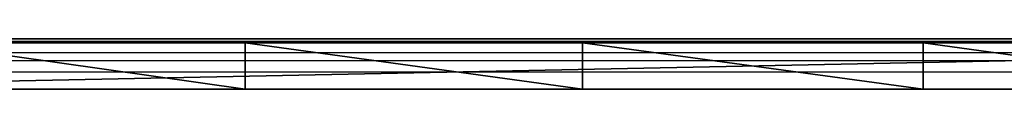
# Model space of a CAD drawing. Units: centimetres. Extents: x -304 to 302, y -229 to 231.
# Drawn here: x 84 to 110, y 68 to 69 of the extents above; entities that cross this region are included whole.
import ezdxf

# ---------------------------------------------------------------- set-up
doc = ezdxf.new("R2010")
doc.units = ezdxf.units.CM
doc.header["$LTSCALE"] = 2.54
doc.layers.get('0').update_dxf_attribs({"true_color": 0xff5454})
doc.layers.add('VP-EQ', color=7, linetype='Continuous', true_color=0x8a3492)

# ---------------------------------------------------------------- blocks, each defined once
blk = doc.blocks.new('Grupuj_35')
at = {"color": 18, "true_color": 0x010101}
for p, q in [((70.174, 1.2, 64.862), (10.974, 1.2, 64.862)), ((70.174, 1.2, 64.862), (10.974, 1.2, 64.862)), ((27.479, 0, -5.307), (27.479, 1.2, -5.307)), ((27.479, 0, -5.307), (27.479, 1.2, -5.307)), ((36.222, 0, -6.516), (36.222, 1.2, -6.516)), ((36.222, 0, -6.516), (36.222, 1.2, -6.516)), ((45.048, 0, -6.445), (45.048, 1.2, -6.445)), ((45.048, 0, -6.445), (45.048, 1.2, -6.445)), ((70.174, 0, 64.862), (10.974, 0, 64.862)), ((70.174, 0, 64.862), (10.974, 0, 64.862))]:
    blk.add_line(p, q, dxfattribs=at)
at = {"color": 18, "true_color": 0x010101, "extrusion": (-3.94984e-15, 1, -4.80049e-14)}
blk.add_arc((-40.148, 54.105, 1.2), 60.747, 240.37768, 298.70175, dxfattribs=at)
blk.add_arc((-40.148, 54.105, 1.2), 60.747, 240.37768, 298.70175, dxfattribs=at)
blk.add_arc((-40.148, 54.105, 1.2), 60.747, 240.37768, 298.70175, dxfattribs=at)
blk.add_arc((-40.148, 54.105, 1.2), 60.747, 240.37768, 298.70175, dxfattribs=at)
blk.add_arc((-40.148, 54.105, 1.2), 60.747, 240.37768, 298.70175, dxfattribs=at)
blk.add_arc((-40.148, 54.105, 1.2), 60.747, 240.37768, 298.70175, dxfattribs=at)
blk.add_arc((-40.148, 54.105, 1.2), 60.747, 240.37768, 298.70175, dxfattribs=at)
at = {"color": 0, "extrusion": (-3.94984e-15, 1, -4.80049e-14)}
blk.add_arc((-40.148, 54.105, 1.2), 60.747, 240.37768, 298.70175, dxfattribs=at)
at = {"color": 18, "true_color": 0x010101, "extrusion": (-3.93378e-15, 1, -4.80332e-14)}
blk.add_arc((-40.148, 54.105), 60.747, 240.37768, 298.70175, dxfattribs=at)
blk.add_arc((-40.148, 54.105), 60.747, 240.37768, 298.70175, dxfattribs=at)
blk.add_arc((-40.148, 54.105), 60.747, 240.37768, 298.70175, dxfattribs=at)
blk.add_arc((-40.148, 54.105), 60.747, 240.37768, 298.70175, dxfattribs=at)
blk.add_arc((-40.148, 54.105), 60.747, 240.37768, 298.70175, dxfattribs=at)
blk.add_arc((-40.148, 54.105), 60.747, 240.37768, 298.70175, dxfattribs=at)
blk.add_arc((-40.148, 54.105), 60.747, 240.37768, 298.70175, dxfattribs=at)
at = {"color": 0, "extrusion": (-3.93378e-15, 1, -4.80332e-14)}
blk.add_arc((-40.148, 54.105), 60.747, 240.37768, 298.70175, dxfattribs=at)
at = {"color": 18, "true_color": 0x010101}
mesh = blk.add_polyface(dxfattribs=at)
corners = [(70.174, 0, 64.862), (10.974, 1.2, 64.862), (10.974, 0, 64.862), (70.174, 1.2, 64.862)]
mesh.append_faces([[corners[k] for k in face] for face in [(0, 1, 2), (1, 0, 3)]], dxfattribs={"vtx0": -1, "color": 18})
at = {"color": 0}
mesh = blk.add_polyface(dxfattribs=at)
corners = [(27.479, 1.2, -5.307), (45.048, 1.2, -6.445), (36.222, 1.2, -6.516), (53.77, 1.2, -5.096), (19.003, 1.2, -2.844), (62.205, 1.2, -2.497), (10.974, 1.2, 0.821), (70.174, 1.2, 1.297), (10.974, 1.2, 64.862), (70.174, 1.2, 64.862)]
mesh.append_faces([[corners[k] for k in face] for face in [(0, 1, 2), (7, 8, 9)]], dxfattribs={"vtx0": -1, "color": 0})
mesh.append_faces([[corners[k] for k in face] for face in [(1, 0, 3), (3, 4, 5), (5, 6, 7)]], dxfattribs={"vtx0": -1, "vtx1": -1, "color": 0})
mesh.append_faces([[corners[k] for k in face] for face in [(3, 0, 4), (5, 4, 6), (7, 6, 8)]], dxfattribs={"vtx0": -1, "vtx2": -1, "color": 0})
at = {"color": 18, "true_color": 0x010101}
mesh = blk.add_polyface(dxfattribs=at)
corners = [(27.479, 1.2, -5.307), (19.003, 0, -2.844), (19.003, 1.2, -2.844), (27.479, 0, -5.307)]
mesh.append_faces([[corners[k] for k in face] for face in [(0, 1, 2), (1, 0, 3)]], dxfattribs={"vtx0": -1, "color": 18})
mesh = blk.add_polyface(dxfattribs=at)
corners = [(36.222, 1.2, -6.516), (27.479, 0, -5.307), (27.479, 1.2, -5.307), (36.222, 0, -6.516)]
mesh.append_faces([[corners[k] for k in face] for face in [(0, 1, 2), (1, 0, 3)]], dxfattribs={"vtx0": -1, "color": 18})
mesh = blk.add_polyface(dxfattribs=at)
corners = [(45.048, 1.2, -6.445), (36.222, 0, -6.516), (36.222, 1.2, -6.516), (45.048, 0, -6.445)]
mesh.append_faces([[corners[k] for k in face] for face in [(0, 1, 2), (1, 0, 3)]], dxfattribs={"vtx0": -1, "color": 18})
mesh = blk.add_polyface(dxfattribs=at)
corners = [(53.77, 1.2, -5.096), (45.048, 0, -6.445), (45.048, 1.2, -6.445), (53.77, 0, -5.096)]
mesh.append_faces([[corners[k] for k in face] for face in [(0, 1, 2), (1, 0, 3)]], dxfattribs={"vtx0": -1, "color": 18})
at = {"color": 0}
mesh = blk.add_polyface(dxfattribs=at)
corners = [(45.048, 0, -6.445), (27.479, 0, -5.307), (36.222, 0, -6.516), (53.77, 0, -5.096), (19.003, 0, -2.844), (62.205, 0, -2.497), (10.974, 0, 0.821), (70.174, 0, 1.297), (10.974, 0, 64.862), (70.174, 0, 64.862)]
mesh.append_faces([[corners[k] for k in face] for face in [(0, 1, 2), (8, 7, 9)]], dxfattribs={"vtx0": -1, "color": 0})
mesh.append_faces([[corners[k] for k in face] for face in [(1, 3, 4), (4, 5, 6), (6, 7, 8)]], dxfattribs={"vtx0": -1, "vtx1": -1, "color": 0})
mesh.append_faces([[corners[k] for k in face] for face in [(1, 0, 3), (4, 3, 5), (6, 5, 7)]], dxfattribs={"vtx0": -1, "vtx2": -1, "color": 0})
blk = doc.blocks.new('Grupuj_36')
at = {"color": 0}
for p, q in [((13.836, 0, 10.362), (19.424, 0, 9.252)), ((14.027, 0, 10.834), (19.428, 0, 9.761)), ((16.009, 0, 14.23), (20.484, 0, 13.788)), ((21.752, 0, 39.37), (16.123, 0, 39.147)), ((19.421, 0, 38.777), (16.237, 0, 38.651)), ((20.439, 0, 14.286), (16.656, 0, 14.659)), ((17.746, 0, 4.84), (23.929, 0, 5.259)), ((17.792, 0, 5.344), (23.816, 0, 5.752)), ((20.943, 0, 30.383), (18.663, 0, 30.487)), ((18.733, 0, 29.992), (20.828, 0, 29.896)), ((19.421, 0, 34.645), (19.421, 0, 38.777)), ((19.421, 0, 34.645), (23.608, 0, 33.684)), ((19.424, 0, 9.252), (25.027, 0, 10.286)), ((19.428, 0, 9.761), (24.842, 0, 10.761)), ((19.778, 0, 44.026), (19.697, 0, 43.532)), ((25.44, 0, 42.585), (19.697, 0, 43.532)), ((25.596, 0, 43.066), (19.778, 0, 44.026)), ((23.809, 0, 34.142), (19.921, 0, 35.034)), ((19.921, 0, 35.034), (19.921, 0, 38.797)), ((21.677, 0, 38.867), (19.921, 0, 38.797)), ((24.094, 0, 15.331), (20.439, 0, 14.286)), ((20.484, 0, 13.788), (24.319, 0, 14.885)), ((20.828, 0, 29.896), (22.743, 0, 29.044)), ((23.028, 0, 29.455), (20.943, 0, 30.383)), ((23.046, 0, 19.967), (21.191, 0, 18.989)), ((21.191, 0, 18.989), (21.339, 0, 18.511)), ((21.339, 0, 18.511), (23.357, 0, 19.576)), ((26.819, 0, 37.079), (21.677, 0, 38.867)), ((27.073, 0, 37.52), (21.752, 0, 39.37)), ((22.743, 0, 29.044), (24.217, 0, 27.552)), ((24.632, 0, 27.831), (23.028, 0, 29.455)), ((24.417, 0, 21.553), (23.046, 0, 19.967)), ((23.357, 0, 19.576), (24.849, 0, 21.302)), ((23.608, 0, 33.684), (26.74, 0, 31.531)), ((27.096, 0, 31.883), (23.809, 0, 34.142)), ((23.816, 0, 5.752), (29.486, 0, 8.048)), ((23.929, 0, 5.259), (29.674, 0, 7.584)), ((27.108, 0, 17.648), (24.094, 0, 15.331)), ((24.217, 0, 27.552), (25.045, 0, 25.626)), ((24.319, 0, 14.885), (27.482, 0, 17.315)), ((25.115, 0, 23.53), (24.417, 0, 21.553)), ((25.533, 0, 25.735), (24.632, 0, 27.831)), ((24.842, 0, 10.761), (29.504, 0, 13.69)), ((24.849, 0, 21.302), (25.609, 0, 23.454)), ((25.027, 0, 10.286), (29.851, 0, 13.318)), ((25.045, 0, 25.626), (25.115, 0, 23.53)), ((30.574, 0, 40.009), (25.44, 0, 42.585)), ((25.609, 0, 23.454), (25.533, 0, 25.735)), ((30.866, 0, 40.422), (25.596, 0, 43.066)), ((26.74, 0, 31.531), (28.86, 0, 28.376)), ((30.952, 0, 33.535), (26.819, 0, 37.079)), ((31.349, 0, 33.853), (27.073, 0, 37.52)), ((29.32, 0, 28.572), (27.096, 0, 31.883)), ((29.058, 0, 20.91), (27.108, 0, 17.648)), ((27.482, 0, 17.315), (29.528, 0, 20.739)), ((28.86, 0, 28.376), (29.671, 0, 24.662)), ((29.671, 0, 24.662), (29.058, 0, 20.91)), ((30.171, 0, 24.675), (29.32, 0, 28.572)), ((29.486, 0, 8.048), (29.674, 0, 7.584)), ((29.504, 0, 13.69), (32.753, 0, 18.135)), ((29.528, 0, 20.739), (30.171, 0, 24.675)), ((29.851, 0, 13.318), (33.213, 0, 17.917)), ((34.712, 0, 36.025), (30.574, 0, 40.009)), ((35.114, 0, 36.333), (30.866, 0, 40.422)), ((33.547, 0, 28.642), (30.952, 0, 33.535)), ((33.989, 0, 28.877), (31.349, 0, 33.853)), ((32.498, 0, 5.252), (32.394, 0, 4.8)), ((32.394, 0, 4.8), (32.466, 0, 4.358)), ((32.466, 0, 4.358), (32.685, 0, 3.959)), ((32.839, 0, 5.735), (32.498, 0, 5.252)), ((32.685, 0, 3.959), (32.78, 0, 3.848)), ((32.753, 0, 18.135), (34.153, 0, 23.559)), ((32.78, 0, 3.848), (33.15, 0, 3.569)), ((33.301, 0, 6.05), (32.839, 0, 5.735)), ((32.903, 0, 4.661), (33.007, 0, 4.375)), ((32.906, 0, 4.892), (32.903, 0, 4.661)), ((33.007, 0, 5.149), (32.906, 0, 4.892)), ((35.861, 0, 9.619), (32.975, 0, 9.873)), ((32.975, 0, 9.873), (33.007, 0, 9.374)), ((33.007, 0, 9.374), (35.742, 0, 9.133)), ((33.007, 0, 4.375), (33.206, 0, 4.131)), ((33.16, 0, 5.349), (33.007, 0, 5.149)), ((33.15, 0, 3.569), (33.574, 0, 3.447)), ((33.489, 0, 5.586), (33.16, 0, 5.349)), ((33.206, 0, 4.131), (33.254, 0, 4.091)), ((33.213, 0, 17.917), (34.637, 0, 23.434)), ((33.254, 0, 4.091), (33.483, 0, 3.972)), ((33.766, 0, 6.165), (33.301, 0, 6.05)), ((33.483, 0, 3.972), (33.807, 0, 3.94)), ((33.771, 0, 5.664), (33.489, 0, 5.586)), ((33.547, 0, 28.642), (33.989, 0, 28.877)), ((33.574, 0, 3.447), (34.063, 0, 3.467)), ((34.205, 0, 6.11), (33.766, 0, 6.165)), ((34.042, 0, 5.637), (33.771, 0, 5.664)), ((33.807, 0, 3.94), (35.168, 0, 4.113)), ((34.297, 0, 5.526), (34.042, 0, 5.637)), ((34.063, 0, 3.467), (34.872, 0, 3.629)), ((34.153, 0, 23.559), (34.262, 0, 23.974)), ((34.756, 0, 5.815), (34.205, 0, 6.11)), ((38.449, 0, 23.554), (34.262, 0, 23.974)), ((35.025, 0, 4.845), (34.297, 0, 5.526)), ((34.637, 0, 23.434), (38.399, 0, 23.056)), ((37.481, 0, 30.992), (34.712, 0, 36.025)), ((35.328, 0, 5.243), (34.756, 0, 5.815)), ((34.872, 0, 3.629), (35.214, 0, 3.587)), ((35.408, 0, 4.658), (35.025, 0, 4.845)), ((37.955, 0, 31.167), (35.114, 0, 36.333)), ((35.214, 0, 4.087), (35.168, 0, 4.113)), ((35.214, 0, 3.587), (36.11, 0, 3.096)), ((35.214, 0, 4.087), (36.11, 0, 3.596)), ((35.524, 0, 5.146), (35.328, 0, 5.243)), ((35.724, 0, 4.605), (35.408, 0, 4.658)), ((35.853, 0, 5.103), (35.524, 0, 5.146)), ((36.277, 0, 4.669), (35.724, 0, 4.605)), ((35.742, 0, 9.133), (38.28, 0, 8.084)), ((35.784, 0, 14.291), (38.058, 0, 19.649)), ((35.784, 0, 14.291), (36.244, 0, 14.096)), ((36.228, 0, 5.181), (35.853, 0, 5.103)), ((38.539, 0, 8.512), (35.861, 0, 9.619)), ((35.954, 0, 12.254), (39.99, 0, 9.301)), ((36.166, 0, 12.707), (35.954, 0, 12.254)), ((36.11, 0, 3.096), (39.992, 0, 1.588)), ((36.11, 0, 3.596), (39.992, 0, 2.088)), ((40.358, 0, 9.639), (36.166, 0, 12.707)), ((36.681, 0, 5.465), (36.228, 0, 5.181)), ((36.244, 0, 14.096), (38.547, 0, 19.523)), ((36.869, 0, 4.978), (36.277, 0, 4.669)), ((37.428, 0, 6.197), (36.681, 0, 5.465)), ((37.803, 0, 5.865), (36.869, 0, 4.978)), ((39.894, 0, 8.385), (37.428, 0, 6.197)), ((38.631, 0, 25.364), (37.481, 0, 30.992)), ((39.088, 0, 7.095), (37.803, 0, 5.865)), ((39.136, 0, 25.39), (37.955, 0, 31.167)), ((38.058, 0, 19.649), (38.399, 0, 23.056)), ((38.28, 0, 8.084), (38.539, 0, 8.512)), ((38.449, 0, 23.554), (38.631, 0, 25.364)), ((38.547, 0, 19.523), (39.136, 0, 25.39)), ((43.04, 0, 9.577), (39.088, 0, 7.095)), ((39.219, 0, 13.199), (41.617, 0, 10.288)), ((39.565, 0, 13.56), (39.219, 0, 13.199)), ((39.934, 0, 1.08), (39.437, 0, 1.027)), ((39.437, 0, 1.027), (39.533, 0, 0.681)), ((39.533, 0, 0.681), (39.75, 0, 0.372)), ((42.038, 0, 10.558), (39.565, 0, 13.56)), ((39.866, 0, 6.128), (39.727, 0, 5.726)), ((39.727, 0, 5.726), (39.753, 0, 5.3)), ((39.75, 0, 0.372), (40.102, 0, 0.125)), ((39.753, 0, 5.3), (39.94, 0, 4.917)), ((40.014, 0, 3.546), (39.792, 0, 3.099)), ((39.792, 0, 3.099), (39.949, 0, 3.029)), ((40.149, 0, 6.448), (39.866, 0, 6.128)), ((43.988, 0, 10.516), (39.894, 0, 8.385)), ((40, 0, 0.865), (39.934, 0, 1.08)), ((39.94, 0, 4.917), (40.259, 0, 4.634)), ((39.949, 0, 3.029), (40.694, 0, 2.88)), ((39.99, 0, 9.301), (40.358, 0, 9.639)), ((39.992, 0, 1.588), (44.403, 0, 1.573)), ((39.992, 0, 2.088), (44.403, 0, 2.073)), ((40.131, 0, 0.7), (40, 0, 0.865)), ((40.134, 0, 3.493), (40.014, 0, 3.546)), ((40.102, 0, 0.125), (40.538, 0, 0.006)), ((40.218, 0, 0.632), (40.131, 0, 0.7)), ((40.709, 0, 3.38), (40.134, 0, 3.493)), ((40.532, 0, 6.634), (40.149, 0, 6.448)), ((40.465, 0, 0.524), (40.218, 0, 0.632)), ((40.237, 0, 5.427), (40.223, 0, 5.658)), ((40.223, 0, 5.658), (40.298, 0, 5.876)), ((40.338, 0, 5.219), (40.237, 0, 5.427)), ((40.259, 0, 4.634), (40.511, 0, 5.066)), ((40.298, 0, 5.876), (40.451, 0, 6.049)), ((40.511, 0, 5.066), (40.338, 0, 5.219)), ((40.451, 0, 6.049), (40.659, 0, 6.151)), ((40.742, 0, 0.503), (40.465, 0, 0.524)), ((40.957, 0, 6.66), (40.532, 0, 6.634)), ((40.538, 0, 0.006), (40.637, 0)), ((40.637, 0), (41.117, 0, 0.071)), ((40.659, 0, 6.151), (40.89, 0, 6.165)), ((40.694, 0, 2.88), (41.601, 0, 3.029)), ((41.433, 0, 3.5), (40.709, 0, 3.38)), ((41.059, 0, 0.583), (40.742, 0, 0.503)), ((40.89, 0, 6.165), (41.108, 0, 6.089)), ((41.36, 0, 6.521), (40.957, 0, 6.66)), ((41.225, 0, 0.676), (41.059, 0, 0.583)), ((41.108, 0, 6.089), (41.36, 0, 6.521)), ((41.117, 0, 0.071), (41.602, 0, 0.334)), ((41.447, 0, 0.892), (41.225, 0, 0.676)), ((42.041, 0, 3.853), (41.433, 0, 3.5)), ((41.476, 0, 0.937), (41.447, 0, 0.892)), ((41.903, 0, 0.676), (41.476, 0, 0.937)), ((41.601, 0, 3.029), (42.366, 0, 3.473)), ((41.602, 0, 0.334), (41.903, 0, 0.676)), ((41.617, 0, 10.288), (42.038, 0, 10.558)), ((42.381, 0, 4.256), (42.041, 0, 3.853)), ((42.366, 0, 3.473), (42.811, 0, 4.001)), ((42.558, 0, 4.74), (42.381, 0, 4.256)), ((43.034, 0, 5.413), (42.544, 0, 5.312)), ((42.544, 0, 5.312), (42.558, 0, 4.74)), ((42.811, 0, 4.001), (43.051, 0, 4.655)), ((42.864, 0, 12.933), (43.77, 0, 11.191)), ((43.284, 0, 13.204), (42.864, 0, 12.933)), ((43.051, 0, 4.655), (43.034, 0, 5.413)), ((46.36, 0, 10.617), (43.04, 0, 9.577)), ((44.233, 0, 11.38), (43.284, 0, 13.204)), ((43.77, 0, 11.191), (44.233, 0, 11.38)), ((47, 0, 11.167), (43.988, 0, 10.516))]:
    blk.add_line(p, q, dxfattribs=at)
mesh = blk.add_polyface(dxfattribs=at)
corners = [(23.929, 0, 5.259), (23.816, 0, 5.752), (17.792, 0, 5.344), (29.674, 0, 7.584), (29.486, 0, 8.048), (20.484, 0, 13.788), (20.439, 0, 14.286), (16.009, 0, 14.23), (24.319, 0, 14.885), (24.094, 0, 15.331), (27.482, 0, 17.315), (27.108, 0, 17.648), (29.528, 0, 20.739), (29.058, 0, 20.91), (30.171, 0, 24.675), (29.671, 0, 24.662), (28.86, 0, 28.376), (29.32, 0, 28.572), (26.74, 0, 31.531), (27.096, 0, 31.883), (23.608, 0, 33.684), (23.809, 0, 34.142), (19.421, 0, 34.645), (19.921, 0, 35.034), (19.421, 0, 38.777), (19.921, 0, 38.797), (33.989, 0, 28.877), (30.952, 0, 33.535), (33.547, 0, 28.642), (31.349, 0, 33.853), (26.819, 0, 37.079), (27.073, 0, 37.52), (21.677, 0, 38.867), (21.752, 0, 39.37), (16.123, 0, 39.147), (11.253, 0, 36.462), (6.993, 0, 32.888), (7.06, 0, 32.246), (10.965, 0, 36.882), (16.237, 0, 38.651), (3.583, 0, 34.525), (3.857, 0, 34.943), (17.746, 0, 4.84), (11.74, 0, 6.369), (11.941, 0, 6.833), (6.51, 0, 9.693), (6.846, 0, 10.072), (2.577, 0, 14.482), (3.014, 0, 14.738), (0.332, 0, 20.259), (0.827, 0, 20.366), (0, 0, 26.447), (0.504, 0, 26.394), (2.075, 0, 32.224), (1.613, 0, 32.431), (5.011, 0, 37.614), (5.385, 0, 37.273), (10.166, 0, 41.089), (9.855, 0, 41.48), (23.357, 0, 19.576), (21.191, 0, 18.989), (21.339, 0, 18.511), (23.046, 0, 19.967), (24.849, 0, 21.302), (24.417, 0, 21.553), (25.609, 0, 23.454), (25.115, 0, 23.53), (25.533, 0, 25.735), (25.045, 0, 25.626), (24.217, 0, 27.552), (24.632, 0, 27.831), (22.743, 0, 29.044), (23.028, 0, 29.455), (20.828, 0, 29.896), (20.943, 0, 30.383), (18.733, 0, 29.992), (16.656, 0, 14.659), (17.303, 0, 18.624), (17.884, 0, 18.832), (15.272, 0, 19.945), (15.618, 0, 20.307), (13.944, 0, 21.801), (14.398, 0, 22.012), (13.383, 0, 24.013), (13.882, 0, 24.044), (13.667, 0, 26.278), (14.143, 0, 26.125), (15.144, 0, 27.967), (14.757, 0, 28.283), (16.748, 0, 29.318), (16.502, 0, 29.754), (18.663, 0, 30.487)]
mesh.append_faces([[corners[k] for k in face] for face in [(1, 3, 4), (26, 27, 28), (55, 57, 58), (59, 60, 61)]], dxfattribs={"vtx0": -1, "color": 0})
mesh.append_faces([[corners[k] for k in face] for face in [(5, 6, 7), (6, 8, 9), (9, 10, 11), (11, 12, 13), (13, 14, 15), (15, 14, 16), (16, 17, 18), (18, 19, 20), (20, 21, 22), (22, 23, 24), (27, 29, 30), (30, 31, 32), (35, 36, 37), (36, 35, 38), (38, 39, 34), (42, 2, 43), (43, 44, 45), (45, 46, 47), (47, 48, 49), (49, 50, 51), (51, 53, 54), (54, 40, 55), (60, 59, 62), (62, 63, 64), (64, 65, 66), (66, 67, 68), (68, 67, 69), (69, 70, 71), (71, 72, 73), (73, 74, 75), (7, 76, 77), (76, 7, 6), (77, 78, 79), (79, 80, 81), (81, 82, 83), (83, 84, 85), (85, 87, 88), (88, 89, 90), (90, 75, 91), (91, 75, 74)]], dxfattribs={"vtx0": -1, "vtx1": -1, "color": 0})
mesh.append_faces([[corners[k] for k in face] for face in [(34, 24, 25), (55, 40, 41)]], dxfattribs={"vtx0": -1, "vtx1": -1, "vtx2": -1, "color": 0})
mesh.append_faces([[corners[k] for k in face] for face in [(0, 1, 2), (1, 0, 3), (6, 5, 8), (9, 8, 10), (11, 10, 12), (13, 12, 14), (16, 14, 17), (18, 17, 19), (20, 19, 21), (22, 21, 23), (24, 23, 25), (27, 26, 29), (30, 29, 31), (32, 31, 33), (32, 33, 34), (38, 35, 39), (34, 39, 24), (34, 25, 32), (36, 40, 37), (40, 36, 41), (2, 42, 0), (43, 2, 44), (45, 44, 46), (47, 46, 48), (49, 48, 50), (51, 50, 52), (51, 52, 53), (54, 53, 40), (55, 41, 56), (55, 56, 57), (62, 59, 63), (64, 63, 65), (66, 65, 67), (69, 67, 70), (71, 70, 72), (73, 72, 74), (77, 76, 78), (79, 78, 80), (81, 80, 82), (83, 82, 84), (85, 84, 86), (85, 86, 87), (88, 87, 89), (90, 89, 75)]], dxfattribs={"vtx0": -1, "vtx2": -1, "color": 0})
mesh = blk.add_polyface(dxfattribs=at)
corners = [(38.547, 0, 19.523), (35.784, 0, 14.291), (36.244, 0, 14.096), (38.058, 0, 19.649), (39.136, 0, 25.39), (38.399, 0, 23.056), (38.449, 0, 23.554), (34.637, 0, 23.434), (38.631, 0, 25.364), (37.481, 0, 30.992), (37.955, 0, 31.167), (34.712, 0, 36.025), (35.114, 0, 36.333), (30.574, 0, 40.009), (30.866, 0, 40.422), (25.44, 0, 42.585), (25.596, 0, 43.066), (19.697, 0, 43.532), (19.778, 0, 44.026), (12.703, 0, 16.87), (9.987, 0, 19.663), (12.303, 0, 16.57), (10.442, 0, 19.889), (8.927, 0, 23.379), (9.433, 0, 23.428), (9.263, 0, 27.229), (9.753, 0, 27.094), (11.361, 0, 30.404), (9.96, 0, 28.665), (10.189, 0, 29.135), (10.951, 0, 30.705), (14.111, 0, 32.985), (13.769, 0, 33.35), (5.691, 0, 29.211), (5.264, 0, 29.765), (19.428, 0, 9.761), (13.836, 0, 10.362), (19.424, 0, 9.252), (14.027, 0, 10.834), (9.053, 0, 13.458), (9.406, 0, 13.826), (5.754, 0, 18.103), (6.217, 0, 18.314), (4.404, 0, 23.638), (4.913, 0, 23.664), (25.027, 0, 10.286), (24.842, 0, 10.761), (29.851, 0, 13.318), (29.504, 0, 13.69), (33.213, 0, 17.917), (32.753, 0, 18.135), (34.153, 0, 23.559), (34.262, 0, 23.974)]
mesh.append_faces([[corners[k] for k in face] for face in [(0, 1, 2), (17, 16, 18), (19, 20, 21), (30, 31, 32), (51, 6, 52)]], dxfattribs={"vtx0": -1, "color": 0})
mesh.append_faces([[corners[k] for k in face] for face in [(1, 0, 3), (3, 4, 5), (5, 6, 7), (6, 4, 8), (8, 4, 9), (9, 10, 11), (11, 12, 13), (13, 14, 15), (15, 16, 17), (20, 22, 23), (23, 24, 25), (25, 27, 28), (29, 27, 30), (36, 38, 39), (39, 40, 41), (41, 42, 43), (43, 44, 34), (45, 35, 37), (35, 45, 46), (46, 47, 48), (48, 49, 50), (50, 7, 51)]], dxfattribs={"vtx0": -1, "vtx1": -1, "color": 0})
mesh.append_faces([[corners[k] for k in face] for face in [(5, 4, 6), (28, 27, 29), (51, 7, 6)]], dxfattribs={"vtx0": -1, "vtx1": -1, "vtx2": -1, "color": 0})
mesh.append_faces([[corners[k] for k in face] for face in [(3, 0, 4), (9, 4, 10), (11, 10, 12), (13, 12, 14), (15, 14, 16), (20, 19, 22), (23, 22, 24), (25, 24, 26), (25, 26, 27), (30, 27, 31), (29, 33, 28), (33, 29, 34), (35, 36, 37), (36, 35, 38), (39, 38, 40), (41, 40, 42), (43, 42, 44), (34, 44, 33), (46, 45, 47), (48, 47, 49), (50, 49, 7)]], dxfattribs={"vtx0": -1, "vtx2": -1, "color": 0})
mesh = blk.add_polyface(dxfattribs=at)
corners = [(39.992, 0, 1.588), (39.992, 0, 2.088), (36.11, 0, 3.096), (44.403, 0, 2.073), (36.11, 0, 3.596), (35.214, 0, 3.587), (34.872, 0, 3.629), (35.214, 0, 4.087), (33.807, 0, 3.94), (32.78, 0, 3.848), (35.168, 0, 4.113), (44.403, 0, 1.573), (48.63, 0, 3.023), (48.63, 0, 3.523), (50.447, 0, 4.415), (50.345, 0, 5.064), (51.211, 0, 5.489), (50.766, 0, 5.717), (51.673, 0, 6.972), (51.186, 0, 7.114), (51.63, 0, 8.331), (51.097, 0, 8.403), (51.232, 0, 9.314), (50.706, 0, 9.195), (49.896, 0, 9.923), (50.483, 0, 10.12), (48.451, 0, 10.522), (49.122, 0, 10.846), (46.36, 0, 10.617), (36.869, 0, 4.978), (36.228, 0, 5.181), (35.853, 0, 5.103), (37.803, 0, 5.865), (36.681, 0, 5.465), (37.428, 0, 6.197), (39.088, 0, 7.095), (39.894, 0, 8.385), (43.04, 0, 9.577), (43.988, 0, 10.516), (47, 0, 11.167), (36.277, 0, 4.669), (35.408, 0, 4.658), (35.724, 0, 4.605), (35.025, 0, 4.845), (35.524, 0, 5.146), (34.297, 0, 5.526), (35.328, 0, 5.243), (34.756, 0, 5.815), (34.042, 0, 5.637), (33.771, 0, 5.664), (32.839, 0, 5.735), (33.301, 0, 6.05), (34.205, 0, 6.11), (33.766, 0, 6.165), (32.685, 0, 3.959), (33.483, 0, 3.972), (32.466, 0, 4.358), (33.254, 0, 4.091), (33.206, 0, 4.131), (33.007, 0, 4.375), (32.394, 0, 4.8), (32.903, 0, 4.661), (32.906, 0, 4.892), (32.498, 0, 5.252), (33.007, 0, 5.149), (33.16, 0, 5.349), (33.489, 0, 5.586), (34.063, 0, 3.467), (33.15, 0, 3.569), (33.574, 0, 3.447)]
mesh.append_faces([[corners[k] for k in face] for face in [(8, 7, 10), (40, 41, 42), (51, 52, 53), (67, 68, 69)]], dxfattribs={"vtx0": -1, "color": 0})
mesh.append_faces([[corners[k] for k in face] for face in [(0, 1, 2), (1, 0, 3), (2, 4, 5), (5, 4, 6), (11, 3, 0), (3, 12, 13), (13, 14, 15), (15, 16, 17), (17, 18, 19), (19, 20, 21), (21, 22, 23), (23, 22, 24), (24, 25, 26), (26, 27, 28), (30, 32, 33), (33, 32, 34), (34, 35, 36), (36, 37, 38), (38, 28, 39), (39, 28, 27), (41, 40, 43), (43, 44, 45), (45, 47, 48), (48, 47, 49), (50, 47, 51), (54, 55, 56), (56, 59, 60), (60, 62, 63), (63, 65, 50), (68, 6, 9)]], dxfattribs={"vtx0": -1, "vtx1": -1, "color": 0})
mesh.append_faces([[corners[k] for k in face] for face in [(6, 7, 8), (6, 8, 9), (43, 29, 31), (49, 47, 50)]], dxfattribs={"vtx0": -1, "vtx1": -1, "vtx2": -1, "color": 0})
mesh.append_faces([[corners[k] for k in face] for face in [(2, 1, 4), (6, 4, 7), (3, 11, 12), (13, 12, 14), (15, 14, 16), (17, 16, 18), (19, 18, 20), (21, 20, 22), (24, 22, 25), (26, 25, 27), (29, 30, 31), (30, 29, 32), (34, 32, 35), (36, 35, 37), (38, 37, 28), (43, 40, 29), (43, 31, 44), (45, 44, 46), (45, 46, 47), (51, 47, 52), (8, 54, 9), (54, 8, 55), (56, 55, 57), (56, 57, 58), (56, 58, 59), (60, 59, 61), (60, 61, 62), (63, 62, 64), (63, 64, 65), (50, 65, 66), (50, 66, 49), (68, 67, 6)]], dxfattribs={"vtx0": -1, "vtx2": -1, "color": 0})
mesh = blk.add_polyface(dxfattribs=at)
corners = [(38.539, 0, 8.512), (35.742, 0, 9.133), (38.28, 0, 8.084), (35.861, 0, 9.619), (33.007, 0, 9.374), (32.975, 0, 9.873)]
mesh.append_faces([[corners[k] for k in face] for face in [(0, 1, 2), (4, 3, 5)]], dxfattribs={"vtx0": -1, "color": 0})
mesh.append_faces([[corners[k] for k in face] for face in [(1, 3, 4)]], dxfattribs={"vtx0": -1, "vtx1": -1, "color": 0})
mesh.append_faces([[corners[k] for k in face] for face in [(1, 0, 3)]], dxfattribs={"vtx0": -1, "vtx2": -1, "color": 0})
mesh = blk.add_polyface(dxfattribs=at)
corners = [(40.358, 0, 9.639), (35.954, 0, 12.254), (39.99, 0, 9.301), (36.166, 0, 12.707)]
mesh.append_faces([[corners[k] for k in face] for face in [(0, 1, 2), (1, 0, 3)]], dxfattribs={"vtx0": -1, "color": 0})
mesh = blk.add_polyface(dxfattribs=at)
corners = [(42.038, 0, 10.558), (39.219, 0, 13.199), (41.617, 0, 10.288), (39.565, 0, 13.56)]
mesh.append_faces([[corners[k] for k in face] for face in [(0, 1, 2), (1, 0, 3)]], dxfattribs={"vtx0": -1, "color": 0})
mesh = blk.add_polyface(dxfattribs=at)
corners = [(41.117, 0, 0.071), (40.538, 0, 0.006), (40.637, 0), (40.102, 0, 0.125), (41.602, 0, 0.334), (39.75, 0, 0.372), (40.742, 0, 0.503), (41.903, 0, 0.676), (41.059, 0, 0.583), (41.225, 0, 0.676), (41.447, 0, 0.892), (41.476, 0, 0.937), (40.465, 0, 0.524), (39.533, 0, 0.681), (40.218, 0, 0.632), (40.131, 0, 0.7), (39.437, 0, 1.027), (40, 0, 0.865), (39.934, 0, 1.08)]
mesh.append_faces([[corners[k] for k in face] for face in [(0, 1, 2), (10, 7, 11), (16, 17, 18)]], dxfattribs={"vtx0": -1, "color": 0})
mesh.append_faces([[corners[k] for k in face] for face in [(1, 0, 3), (3, 4, 5), (6, 7, 8), (8, 7, 9), (9, 7, 10), (5, 12, 13), (12, 5, 6), (13, 15, 16)]], dxfattribs={"vtx0": -1, "vtx1": -1, "color": 0})
mesh.append_faces([[corners[k] for k in face] for face in [(5, 4, 6)]], dxfattribs={"vtx0": -1, "vtx1": -1, "vtx2": -1, "color": 0})
mesh.append_faces([[corners[k] for k in face] for face in [(3, 0, 4), (6, 4, 7), (13, 12, 14), (13, 14, 15), (16, 15, 17)]], dxfattribs={"vtx0": -1, "vtx2": -1, "color": 0})
mesh = blk.add_polyface(dxfattribs=at)
corners = [(41.36, 0, 6.521), (40.89, 0, 6.165), (41.108, 0, 6.089), (40.149, 0, 6.448), (40.532, 0, 6.634), (40.957, 0, 6.66), (40.511, 0, 5.066), (39.94, 0, 4.917), (40.259, 0, 4.634), (39.753, 0, 5.3), (40.338, 0, 5.219), (40.237, 0, 5.427), (39.727, 0, 5.726), (40.223, 0, 5.658), (40.298, 0, 5.876), (39.866, 0, 6.128), (40.451, 0, 6.049), (40.659, 0, 6.151)]
mesh.append_faces([[corners[k] for k in face] for face in [(0, 1, 2), (4, 0, 5), (6, 7, 8)]], dxfattribs={"vtx0": -1, "color": 0})
mesh.append_faces([[corners[k] for k in face] for face in [(3, 0, 4), (7, 6, 9), (9, 11, 12), (12, 14, 15), (15, 17, 3)]], dxfattribs={"vtx0": -1, "vtx1": -1, "color": 0})
mesh.append_faces([[corners[k] for k in face] for face in [(1, 0, 3)]], dxfattribs={"vtx0": -1, "vtx1": -1, "vtx2": -1, "color": 0})
mesh.append_faces([[corners[k] for k in face] for face in [(9, 6, 10), (9, 10, 11), (12, 11, 13), (12, 13, 14), (15, 14, 16), (15, 16, 17), (3, 17, 1)]], dxfattribs={"vtx0": -1, "vtx2": -1, "color": 0})
mesh = blk.add_polyface(dxfattribs=at)
corners = [(41.601, 0, 3.029), (39.949, 0, 3.029), (40.694, 0, 2.88), (39.792, 0, 3.099), (42.366, 0, 3.473), (40.709, 0, 3.38), (41.433, 0, 3.5), (42.811, 0, 4.001), (42.041, 0, 3.853), (42.381, 0, 4.256), (43.051, 0, 4.655), (42.558, 0, 4.74), (43.034, 0, 5.413), (42.544, 0, 5.312), (40.134, 0, 3.493), (40.014, 0, 3.546)]
mesh.append_faces([[corners[k] for k in face] for face in [(0, 1, 2), (11, 12, 13), (3, 14, 15)]], dxfattribs={"vtx0": -1, "color": 0})
mesh.append_faces([[corners[k] for k in face] for face in [(1, 0, 3), (5, 4, 6), (6, 7, 8), (8, 7, 9), (9, 10, 11), (14, 3, 5)]], dxfattribs={"vtx0": -1, "vtx1": -1, "color": 0})
mesh.append_faces([[corners[k] for k in face] for face in [(3, 4, 5)]], dxfattribs={"vtx0": -1, "vtx1": -1, "vtx2": -1, "color": 0})
mesh.append_faces([[corners[k] for k in face] for face in [(3, 0, 4), (6, 4, 7), (9, 7, 10), (11, 10, 12)]], dxfattribs={"vtx0": -1, "vtx2": -1, "color": 0})
mesh = blk.add_polyface(dxfattribs=at)
corners = [(44.233, 0, 11.38), (42.864, 0, 12.933), (43.77, 0, 11.191), (43.284, 0, 13.204)]
mesh.append_faces([[corners[k] for k in face] for face in [(0, 1, 2), (1, 0, 3)]], dxfattribs={"vtx0": -1, "color": 0})
blk = doc.blocks.new('Grupuj_37')
at = {"color": 20, "true_color": 0xf15a22, "extrusion": (1.73472e-16, -4.17564e-15, -1), "rotation": 359.9999999999997}
blk.add_blockref('Grupuj_35', (-70.174, 0.1, -64.862), dxfattribs=at)
at = {"color": 18, "true_color": 0x010101}
blk.add_blockref('Grupuj_36', (4.222, 0, 6.672), dxfattribs=at)
blk = doc.blocks.new('011101-1_1')
at = {"color": 0}
blk.add_blockref('Grupuj_37', (0, -0.1), dxfattribs=at)
blk = doc.blocks.new('Grupuj_2')
at = {"color": 0, "rotation": 180.0000000000287}
blk.add_blockref('011101-1_1', (283.989, 146.843, 18.2), dxfattribs=at)
blk = doc.blocks.new('01082')
at = {"layer": 'VP-EQ', "color": 0, "linetype": 'Continuous', "lineweight": 25}
for p, q in [((1661.006, 133.939), (1717.001, 133.939)), ((1717.13, 133.639), (1660.877, 133.639)), ((1660.877, 133.439), (1717.13, 133.439)), ((1717.001, 133.139), (1661.006, 133.139))]:
    blk.add_line(p, q, dxfattribs=at)
blk = doc.blocks.new('0108-22')
at = {"layer": 'VP-EQ', "color": 0}
blk.add_blockref('01082', (-1313.187, 131.042), dxfattribs=at)
blk = doc.blocks.new('0108-2_2d')
at = {"layer": 'VP-EQ', "color": 0}
blk.add_blockref('0108-22', (0, 0), dxfattribs=at)

msp = doc.modelspace()

# ---------------------------------------------------------------- block references
at = {"color": 0}
msp.add_blockref('Grupuj_2', (-151.079, -78.043), dxfattribs=at)
at = {"layer": 'VP-EQ', "color": 0}
msp.add_blockref('0108-2_2d', (-272.441, -196.141), dxfattribs=at)

doc.saveas('drawing.dxf')
